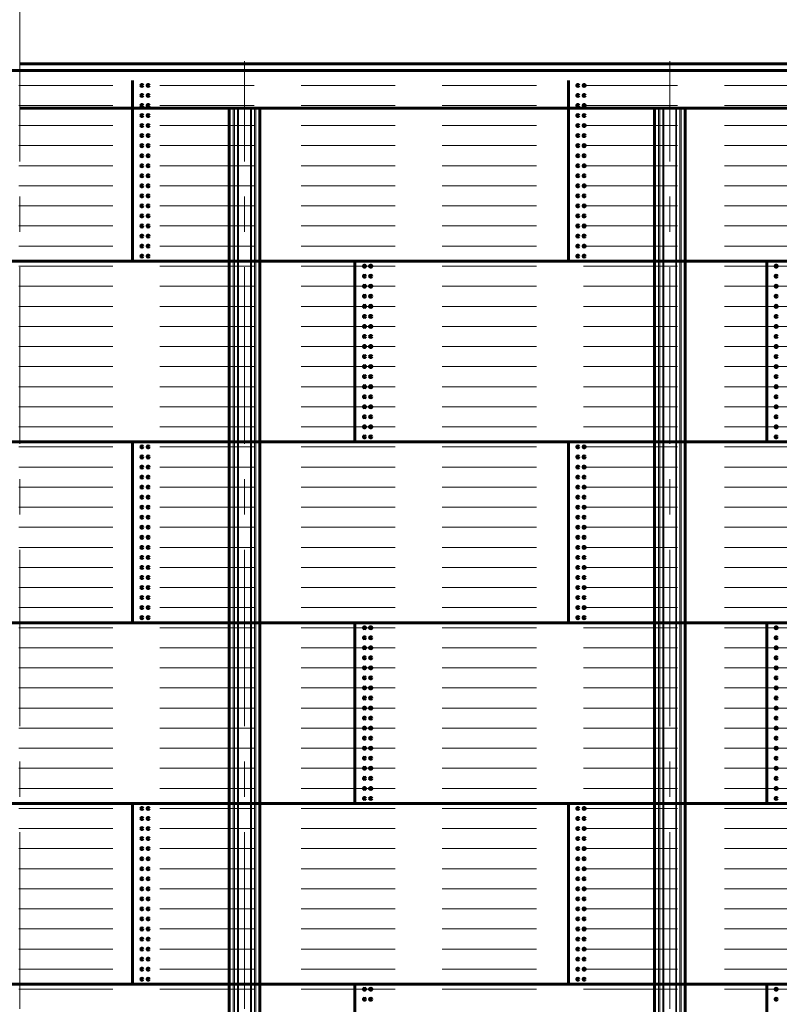
# Model space of a CAD drawing. Units: millimetres. Extents: x 0 to 420, y 0 to 297.
# Drawn here: x 119 to 151, y 210 to 252 of the extents above; entities that cross this region are included whole.
import ezdxf

# ---------------------------------------------------------------- set-up
doc = ezdxf.new("R2010")
doc.units = ezdxf.units.MM
for name, pattern in [('K5LT_AXLED', [12, 7.5, -1.5, 1.5, -1.5]), ('K5LT_BASIC', [0]), ('K5LT_DASHED', [6, 4, -2]), ('K5LT_THIN', [0])]:
    doc.linetypes.add(name, pattern=pattern)
doc.layers.add('Системный слой', color=7, linetype='Continuous')

# ---------------------------------------------------------------- blocks, each defined once
blk = doc.blocks.new('U6')
at = {"layer": 'Системный слой', "color": 30, "linetype": 'K5LT_AXLED', "lineweight": 18}
blk.add_line((119.01, 261.864), (119.01, 245.95), dxfattribs=at)
at = {"layer": 'Системный слой', "color": 5, "linetype": 'K5LT_BASIC', "lineweight": 60}
for p, q in [((178.457, 249.834), (119.01, 249.834)), ((177.8, 247.95), (119.01, 247.95))]:
    blk.add_line(p, q, dxfattribs=at)
at = {"layer": 'Системный слой'}
blk.add_point((119.01, 249.558), dxfattribs=at)
blk = doc.blocks.new('U9')
at = {"layer": 'Системный слой', "color": 30, "linetype": 'K5LT_AXLED', "lineweight": 18}
blk.add_line((146.642, 185.691), (146.642, 249.95), dxfattribs=at)
at = {"layer": 'Системный слой', "color": 5, "linetype": 'K5LT_BASIC', "lineweight": 60}
for p, q in [((145.987, 247.95), (145.987, 188.258)), ((147.297, 247.95), (147.297, 188.258))]:
    blk.add_line(p, q, dxfattribs=at)
at = {"layer": 'Системный слой', "color": 7, "linetype": 'K5LT_THIN', "lineweight": 18}
for p, q in [((146.161, 188.358), (146.161, 247.95)), ((146.213, 247.95), (146.213, 188.358)), ((146.351, 188.358), (146.351, 247.95)), ((146.383, 247.95), (146.383, 188.358)), ((146.901, 188.358), (146.901, 247.95)), ((146.933, 247.95), (146.933, 188.358)), ((147.071, 188.358), (147.071, 247.95)), ((147.123, 247.95), (147.123, 188.358))]:
    blk.add_line(p, q, dxfattribs=at)
blk = doc.blocks.new('U10')
at = {"layer": 'Системный слой', "color": 30, "linetype": 'K5LT_AXLED', "lineweight": 18}
blk.add_line((128.566, 185.691), (128.566, 249.95), dxfattribs=at)
at = {"layer": 'Системный слой', "color": 5, "linetype": 'K5LT_BASIC', "lineweight": 60}
for p, q in [((127.911, 247.95), (127.911, 188.258)), ((129.221, 247.95), (129.221, 188.258))]:
    blk.add_line(p, q, dxfattribs=at)
at = {"layer": 'Системный слой', "color": 7, "linetype": 'K5LT_THIN', "lineweight": 18}
for p, q in [((128.085, 188.358), (128.085, 247.95)), ((128.137, 247.95), (128.137, 188.358)), ((128.275, 188.358), (128.275, 247.95)), ((128.307, 247.95), (128.307, 188.358)), ((128.825, 188.358), (128.825, 247.95)), ((128.857, 247.95), (128.857, 188.358)), ((128.995, 188.358), (128.995, 247.95)), ((129.047, 247.95), (129.047, 188.358))]:
    blk.add_line(p, q, dxfattribs=at)

msp = doc.modelspace()

# ---------------------------------------------------------------- linework, layer by layer
at = {"layer": 'Системный слой', "color": 30, "linetype": 'K5LT_AXLED', "lineweight": 18}
msp.add_line((119.010087, 185.691446), (119.010087, 251.558113), dxfattribs=at)
at = {"layer": 'Системный слой', "color": 5, "linetype": 'K5LT_BASIC', "lineweight": 60}
for p, q in [((61.000522, 249.558113), (177.019652, 249.558113)), ((123.804369, 241.451446), (123.804369, 249.131446)), ((142.331185, 241.451446), (142.331185, 249.131446)), ((177.066754, 241.451446), (60.953421, 241.451446)), ((133.262156, 233.771446), (133.262156, 241.451446)), ((150.764074, 233.771446), (150.764074, 241.451446)), ((177.066754, 233.771446), (60.953421, 233.771446)), ((123.804369, 226.091446), (123.804369, 233.771446)), ((142.331185, 226.091446), (142.331185, 233.771446)), ((177.066754, 226.091446), (60.953421, 226.091446)), ((133.262156, 218.411446), (133.262156, 226.091446)), ((150.764074, 218.411446), (150.764074, 226.091446)), ((177.066754, 218.411446), (60.953421, 218.411446)), ((123.804369, 210.731446), (123.804369, 218.411446)), ((142.331185, 210.731446), (142.331185, 218.411446)), ((177.066754, 210.731446), (60.953421, 210.731446)), ((133.262156, 203.051446), (133.262156, 210.731446)), ((150.764074, 203.051446), (150.764074, 210.731446))]:
    msp.add_line(p, q, dxfattribs=at)
at = {"layer": 'Системный слой', "color": 7, "linetype": 'K5LT_DASHED', "lineweight": 18}
for p, q in [((176.972551, 248.918113), (61.047624, 248.918113)), ((176.972551, 248.06478), (61.047624, 248.06478)), ((176.972551, 247.211446), (61.047624, 247.211446)), ((176.972551, 246.358113), (61.047624, 246.358113)), ((176.972551, 245.50478), (61.047624, 245.50478)), ((176.972551, 244.651446), (61.047624, 244.651446)), ((176.972551, 243.798113), (61.047624, 243.798113)), ((176.972551, 242.94478), (61.047624, 242.94478)), ((176.972551, 242.091446), (61.047624, 242.091446)), ((176.972551, 241.238113), (61.047624, 241.238113)), ((176.972551, 240.38478), (61.047624, 240.38478)), ((176.972551, 239.531446), (61.047624, 239.531446)), ((176.972551, 238.678113), (61.047624, 238.678113)), ((176.972551, 237.82478), (61.047624, 237.82478)), ((176.972551, 236.971446), (61.047624, 236.971446)), ((176.972551, 236.118113), (61.047624, 236.118113)), ((176.972551, 235.26478), (61.047624, 235.26478)), ((176.972551, 234.411446), (61.047624, 234.411446)), ((176.972551, 233.558113), (61.047624, 233.558113)), ((176.972551, 232.70478), (61.047624, 232.70478)), ((176.972551, 231.851446), (61.047624, 231.851446)), ((176.972551, 230.998113), (61.047624, 230.998113)), ((176.972551, 230.14478), (61.047624, 230.14478)), ((176.972551, 229.291446), (61.047624, 229.291446)), ((176.972551, 228.438113), (61.047624, 228.438113)), ((176.972551, 227.58478), (61.047624, 227.58478)), ((176.972551, 226.731446), (61.047624, 226.731446)), ((176.972551, 225.878113), (61.047624, 225.878113)), ((176.972551, 225.02478), (61.047624, 225.02478)), ((176.972551, 224.171446), (61.047624, 224.171446)), ((176.972551, 223.318113), (61.047624, 223.318113)), ((176.972551, 222.46478), (61.047624, 222.46478)), ((176.972551, 221.611446), (61.047624, 221.611446)), ((176.972551, 220.758113), (61.047624, 220.758113)), ((176.972551, 219.90478), (61.047624, 219.90478)), ((176.972551, 219.051446), (61.047624, 219.051446)), ((176.972551, 218.198113), (61.047624, 218.198113)), ((176.972551, 217.34478), (61.047624, 217.34478)), ((176.972551, 216.491446), (61.047624, 216.491446)), ((176.972551, 215.638113), (61.047624, 215.638113)), ((176.972551, 214.78478), (61.047624, 214.78478)), ((176.972551, 213.931446), (61.047624, 213.931446)), ((176.972551, 213.078113), (61.047624, 213.078113)), ((176.972551, 212.22478), (61.047624, 212.22478)), ((176.972551, 211.371446), (61.047624, 211.371446)), ((176.972551, 210.518113), (61.047624, 210.518113))]:
    msp.add_line(p, q, dxfattribs=at)
at = {"layer": 'Системный слой', "color": 5, "linetype": 'K5LT_BASIC', "lineweight": 60}
for centre in [(124.204369, 248.918113), (124.471036, 248.918113), (142.731185, 248.918113), (142.997851, 248.918113), (124.204369, 248.491446), (124.471036, 248.491446), (142.731185, 248.491446), (142.997851, 248.491446), (124.204369, 248.06478), (124.471036, 248.06478), (142.731185, 248.06478), (142.997851, 248.06478), (124.204369, 247.638113), (124.471036, 247.638113), (142.731185, 247.638113), (142.997851, 247.638113), (124.204369, 247.211446), (124.471036, 247.211446), (142.731185, 247.211446), (142.997851, 247.211446), (124.204369, 246.78478), (124.471036, 246.78478), (142.731185, 246.78478), (142.997851, 246.78478), (124.204369, 246.358113), (124.471036, 246.358113), (142.731185, 246.358113), (142.997851, 246.358113), (124.204369, 245.931446), (124.471036, 245.931446), (142.731185, 245.931446), (142.997851, 245.931446), (124.204369, 245.50478), (124.471036, 245.50478), (142.731185, 245.50478), (142.997851, 245.50478), (124.204369, 245.078113), (124.471036, 245.078113), (142.731185, 245.078113), (142.997851, 245.078113), (124.204369, 244.651446), (124.471036, 244.651446), (142.731185, 244.651446), (142.997851, 244.651446), (124.204369, 244.22478), (124.471036, 244.22478), (142.731185, 244.22478), (142.997851, 244.22478), (124.204369, 243.798113), (124.471036, 243.798113), (142.731185, 243.798113), (142.997851, 243.798113), (124.204369, 243.371446), (124.471036, 243.371446), (142.731185, 243.371446), (142.997851, 243.371446), (124.204369, 242.94478), (124.471036, 242.94478), (142.731185, 242.94478), (142.997851, 242.94478), (124.204369, 242.518113), (124.471036, 242.518113), (142.731185, 242.518113), (142.997851, 242.518113), (124.204369, 242.091446), (124.471036, 242.091446), (142.731185, 242.091446), (142.997851, 242.091446), (124.204369, 241.66478), (124.471036, 241.66478), (142.731185, 241.66478), (142.997851, 241.66478), (133.662156, 241.238113), (133.928823, 241.238113), (151.164074, 241.238113), (133.662156, 240.811446), (133.928823, 240.811446), (151.164074, 240.811446), (133.662156, 240.38478), (133.928823, 240.38478), (151.164074, 240.38478), (133.662156, 239.958113), (133.928823, 239.958113), (151.164074, 239.958113), (133.662156, 239.531446), (133.928823, 239.531446), (151.164074, 239.531446), (133.662156, 239.10478), (133.928823, 239.10478), (151.164074, 239.10478), (133.662156, 238.678113), (133.928823, 238.678113), (151.164074, 238.678113), (133.662156, 238.251446), (133.928823, 238.251446), (151.164074, 238.251446), (133.662156, 237.82478), (133.928823, 237.82478), (151.164074, 237.82478), (133.662156, 237.398113), (133.928823, 237.398113), (151.164074, 237.398113), (133.662156, 236.971446), (133.928823, 236.971446), (151.164074, 236.971446), (133.662156, 236.54478), (133.928823, 236.54478), (151.164074, 236.54478), (133.662156, 236.118113), (133.928823, 236.118113), (151.164074, 236.118113), (133.662156, 235.691446), (133.928823, 235.691446), (151.164074, 235.691446), (133.662156, 235.26478), (133.928823, 235.26478), (151.164074, 235.26478), (133.662156, 234.838113), (133.928823, 234.838113), (151.164074, 234.838113), (133.662156, 234.411446), (133.928823, 234.411446), (151.164074, 234.411446), (133.662156, 233.98478), (133.928823, 233.98478), (151.164074, 233.98478), (124.204369, 233.558113), (124.471036, 233.558113), (142.731185, 233.558113), (142.997851, 233.558113), (124.204369, 233.131446), (124.471036, 233.131446), (142.731185, 233.131446), (142.997851, 233.131446), (124.204369, 232.70478), (124.471036, 232.70478), (142.731185, 232.70478), (142.997851, 232.70478), (124.204369, 232.278113), (124.471036, 232.278113), (142.731185, 232.278113), (142.997851, 232.278113), (124.204369, 231.851446), (124.471036, 231.851446), (142.731185, 231.851446), (142.997851, 231.851446), (124.204369, 231.42478), (124.471036, 231.42478), (142.731185, 231.42478), (142.997851, 231.42478), (124.204369, 230.998113), (124.471036, 230.998113), (142.731185, 230.998113), (142.997851, 230.998113), (124.204369, 230.571446), (124.471036, 230.571446), (142.731185, 230.571446), (142.997851, 230.571446), (124.204369, 230.14478), (124.471036, 230.14478), (142.731185, 230.14478), (142.997851, 230.14478), (124.204369, 229.718113), (124.471036, 229.718113), (142.731185, 229.718113), (142.997851, 229.718113), (124.204369, 229.291446), (124.471036, 229.291446), (142.731185, 229.291446), (142.997851, 229.291446), (124.204369, 228.86478), (124.471036, 228.86478), (142.731185, 228.86478), (142.997851, 228.86478), (124.204369, 228.438113), (124.471036, 228.438113), (142.731185, 228.438113), (142.997851, 228.438113), (124.204369, 228.011446), (124.471036, 228.011446), (142.731185, 228.011446), (142.997851, 228.011446), (124.204369, 227.58478), (124.471036, 227.58478), (142.731185, 227.58478), (142.997851, 227.58478), (124.204369, 227.158113), (124.471036, 227.158113), (142.731185, 227.158113), (142.997851, 227.158113), (124.204369, 226.731446), (124.471036, 226.731446), (142.731185, 226.731446), (142.997851, 226.731446), (124.204369, 226.30478), (124.471036, 226.30478), (142.731185, 226.30478), (142.997851, 226.30478), (133.662156, 225.878113), (133.928823, 225.878113), (151.164074, 225.878113), (133.662156, 225.451446), (133.928823, 225.451446), (151.164074, 225.451446), (133.662156, 225.02478), (133.928823, 225.02478), (151.164074, 225.02478), (133.662156, 224.598113), (133.928823, 224.598113), (151.164074, 224.598113), (133.662156, 224.171446), (133.928823, 224.171446), (151.164074, 224.171446), (133.662156, 223.74478), (133.928823, 223.74478), (151.164074, 223.74478), (133.662156, 223.318113), (133.928823, 223.318113), (151.164074, 223.318113), (133.662156, 222.891446), (133.928823, 222.891446), (151.164074, 222.891446), (133.662156, 222.46478), (133.928823, 222.46478), (151.164074, 222.46478), (133.662156, 222.038113), (133.928823, 222.038113), (151.164074, 222.038113), (133.662156, 221.611446), (133.928823, 221.611446), (151.164074, 221.611446), (133.662156, 221.18478), (133.928823, 221.18478), (151.164074, 221.18478), (133.662156, 220.758113), (133.928823, 220.758113), (151.164074, 220.758113), (133.662156, 220.331446), (133.928823, 220.331446), (151.164074, 220.331446), (133.662156, 219.90478), (133.928823, 219.90478), (151.164074, 219.90478), (133.662156, 219.478113), (133.928823, 219.478113), (151.164074, 219.478113), (133.662156, 219.051446), (133.928823, 219.051446), (151.164074, 219.051446), (133.662156, 218.62478), (133.928823, 218.62478), (151.164074, 218.62478), (124.204369, 218.198113), (124.471036, 218.198113), (142.731185, 218.198113), (142.997851, 218.198113), (124.204369, 217.771446), (124.471036, 217.771446), (142.731185, 217.771446), (142.997851, 217.771446), (124.204369, 217.34478), (124.471036, 217.34478), (142.731185, 217.34478), (142.997851, 217.34478), (124.204369, 216.918113), (124.471036, 216.918113), (142.731185, 216.918113), (142.997851, 216.918113), (124.204369, 216.491446), (124.471036, 216.491446), (142.731185, 216.491446), (142.997851, 216.491446), (124.204369, 216.06478), (124.471036, 216.06478), (142.731185, 216.06478), (142.997851, 216.06478), (124.204369, 215.638113), (124.471036, 215.638113), (142.731185, 215.638113), (142.997851, 215.638113), (124.204369, 215.211446), (124.471036, 215.211446), (142.731185, 215.211446), (142.997851, 215.211446), (124.204369, 214.78478), (124.471036, 214.78478), (142.731185, 214.78478), (142.997851, 214.78478), (124.204369, 214.358113), (124.471036, 214.358113), (142.731185, 214.358113), (142.997851, 214.358113), (124.204369, 213.931446), (124.471036, 213.931446), (142.731185, 213.931446), (142.997851, 213.931446), (124.204369, 213.50478), (124.471036, 213.50478), (142.731185, 213.50478), (142.997851, 213.50478), (124.204369, 213.078113), (124.471036, 213.078113), (142.731185, 213.078113), (142.997851, 213.078113), (124.204369, 212.651446), (124.471036, 212.651446), (142.731185, 212.651446), (142.997851, 212.651446), (124.204369, 212.22478), (124.471036, 212.22478), (142.731185, 212.22478), (142.997851, 212.22478), (124.204369, 211.798113), (124.471036, 211.798113), (142.731185, 211.798113), (142.997851, 211.798113), (124.204369, 211.371446), (124.471036, 211.371446), (142.731185, 211.371446), (142.997851, 211.371446), (124.204369, 210.94478), (124.471036, 210.94478), (142.731185, 210.94478), (142.997851, 210.94478), (133.662156, 210.518113), (133.928823, 210.518113), (151.164074, 210.518113), (133.662156, 210.091446), (133.928823, 210.091446), (151.164074, 210.091446)]:
    msp.add_circle(centre, 0.043333, dxfattribs=at)

# ---------------------------------------------------------------- block references
at = {"layer": 'Системный слой'}
for name in ['U6', 'U10', 'U9']:
    msp.add_blockref(name, (0, 0), dxfattribs=at)

doc.saveas('drawing.dxf')
